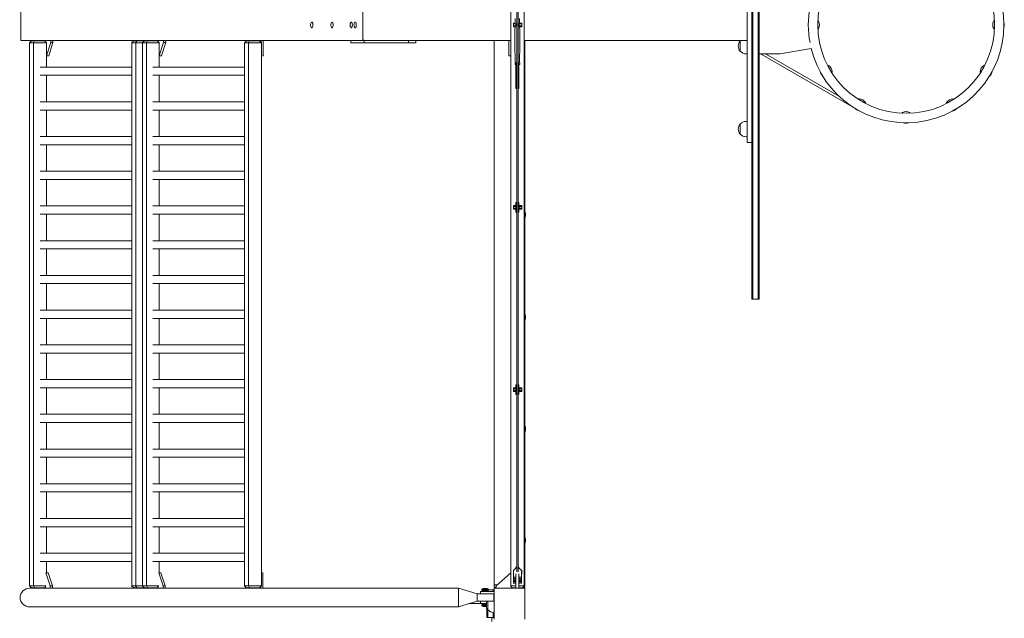
# Model space of a CAD drawing. Units: millimetres. Extents: x -11830 to 11830, y -5851 to 5851.
# Drawn here: x -11830 to -9278, y -1538 to 14 of the extents above; entities that cross this region are included whole.
import ezdxf

# ---------------------------------------------------------------- set-up
doc = ezdxf.new("R2010")
doc.units = ezdxf.units.MM
doc.header["$LTSCALE"] = 20
doc.layers.add('2d', color=230, linetype='Continuous')

msp = doc.modelspace()

# ---------------------------------------------------------------- linework, layer by layer
at = {"layer": '2d', "lineweight": 0}
for p, q in [((-10557.7, 1454), (-10557.7, -1454)), ((-10522.7, 1454), (-10522.7, -1454)), ((-10542.2, 1417.7), (-10542.2, -1417.7)), ((-10538.2, -1417.7), (-10538.2, 1417.7)), ((-9933, 711), (-9933, -711)), ((-9930.5, 711), (-9930.5, -711)), ((-9916.5, -711), (-9916.5, 711)), ((-9914, -711), (-9914, 711)), ((-9945, -305), (-9945, 305)), ((-11827.4, 40), (-11827.4, -40)), ((-10941.1, 40), (-10941.1, -40)), ((-10941.1, -35), (-10941.1, 35)), ((-10550.2, -4.7), (-10550.2, 4.8)), ((-10550.2, 4.8), (-10545.7, 4.8)), ((-10550.2, 3.4), (-10545.7, 3.4)), ((-10542.2, 2.5), (-10550.2, 2.5)), ((-10545.7, 17), (-10545.7, 2.5)), ((-10544.1, 2.5), (-10544.1, -2.5)), ((-10529.2, 2.5), (-10538.2, 2.5)), ((-10535.4, 2.5), (-10535.4, -2.5)), ((-10534.7, 17), (-10534.7, 2.5)), ((-10534.7, 4.8), (-10529.2, 4.8)), ((-10534.7, 3.4), (-10529.2, 3.4)), ((-10529.2, -4.7), (-10529.2, 4.8)), ((-10550.2, -2.5), (-10542.2, -2.5)), ((-10550.2, -3.4), (-10546, -3.4)), ((-10550.2, -4.7), (-10546.1, -4.7)), ((-10546, -2.5), (-10546.7, -15.5)), ((-10546.7, -15.5), (-10546.7, -65.5)), ((-10538.2, -2.5), (-10529.2, -2.5)), ((-10534.5, -2.5), (-10533.7, -15.5)), ((-10534.4, -3.4), (-10529.2, -3.4)), ((-10534.3, -4.7), (-10529.2, -4.7)), ((-10533.7, -15.5), (-10533.7, -65.5)), ((-11827.4, -40), (-10937.1, -40)), ((-11799.1, -41), (-11804.7, -46)), ((-11760.6, -46), (-11804.7, -46)), ((-11804.4, -46), (-11804.4, -1454)), ((-11802.2, -40), (-11802.2, -43.8)), ((-11799.1, -41), (-11766, -41)), ((-11791.3, -41), (-11794.3, -46)), ((-11794.1, -46), (-11794.1, -1454)), ((-11770, -40), (-11770, -41)), ((-11766, -41), (-11760.7, -45.7)), ((-11760.7, -80), (-11749.6, -45.8)), ((-11760.7, -109.3), (-11760.7, -46)), ((-11754.9, -80), (-11743.8, -45.8)), ((-11749.6, -45.8), (-11749.6, -40)), ((-11743.8, -45.8), (-11749.6, -45.8)), ((-11743.8, -45.8), (-11743.8, -40)), ((-11534.5, -41), (-11540.1, -46)), ((-11468.2, -46), (-11540.1, -46)), ((-11539.8, -1454), (-11539.8, -46)), ((-11534.5, -41), (-11473.6, -41)), ((-11526.7, -41), (-11529.7, -46)), ((-11529.5, -1454), (-11529.5, -46)), ((-11517.4, -41), (-11517.4, -40)), ((-11506.7, -41), (-11512.3, -46)), ((-11512, -46), (-11512, -1454)), ((-11498.9, -41), (-11501.9, -46)), ((-11501.8, -46), (-11501.8, -1454)), ((-11496.9, -40), (-11496.9, -41)), ((-11491.2, -40), (-11491.2, -41)), ((-11477.7, -40), (-11477.7, -41)), ((-11473.6, -41), (-11468.3, -45.7)), ((-11468.3, -80), (-11457.2, -45.8)), ((-11468.3, -109.3), (-11468.3, -46)), ((-11462.6, -80), (-11451.4, -45.8)), ((-11457.2, -45.8), (-11457.2, -40)), ((-11451.4, -45.8), (-11457.2, -45.8)), ((-11451.4, -45.8), (-11451.4, -40)), ((-11242.1, -41), (-11247.7, -46)), ((-11203.4, -46), (-11247.7, -46)), ((-11247.4, -1454), (-11247.4, -46)), ((-11242.1, -41), (-11209, -41)), ((-11234.3, -41), (-11237.3, -46)), ((-11237.2, -1454), (-11237.2, -46)), ((-11225, -41), (-11225, -40)), ((-11209, -41), (-11203.4, -46)), ((-11204.6, -40), (-11204.6, -44.9)), ((-11203.7, -46), (-11203.7, -1454)), ((-11198.8, -40), (-11198.8, -80)), ((-10971.9, -40), (-10971.9, -46)), ((-10971.9, -46), (-10937.1, -46)), ((-10937.1, -40), (-10557.7, -40)), ((-10937.1, -40), (-10937.1, -46)), ((-10937.1, -46), (-10822.1, -46)), ((-10822.1, -40), (-10803.9, -40)), ((-10822.1, -40), (-10822.1, -46)), ((-10822.1, -46), (-10803.9, -46)), ((-10803.9, -40), (-10803.9, -46)), ((-10600.7, -40), (-10600.7, -1457)), ((-10562.2, -40), (-10562.2, -80)), ((-10522.7, -40), (-9945, -40)), ((-10520.7, -40), (-10520.7, -482.9)), ((-9963.1, -42), (-9963.1, -68)), ((-10545.7, -83), (-10546.7, -65.5)), ((-10534.7, -83), (-10533.7, -65.5)), ((-9945, -75), (-9947.8, -75)), ((-9914, -75), (-9859, -75)), ((-9908.3, -75.5), (-9908, -75)), ((-9673.3, -211.1), (-9908.3, -75.5)), ((-9705.9, -185.4), (-9897.1, -75)), ((-9778.6, -60.8), (-9859, -75)), ((-11754.9, -80), (-11760.7, -80)), ((-11462.6, -80), (-11468.3, -80)), ((-11203.7, -80), (-11198.8, -80)), ((-10562.2, -80), (-10557.7, -80)), ((-10542.2, -98), (-10546, -98)), ((-10546, -103), (-10546, -98)), ((-10545.7, -83), (-10545.7, -98)), ((-10543.1, -103), (-10543.1, -98)), ((-10538.2, -98), (-10534.4, -98)), ((-10537.3, -103), (-10537.3, -98)), ((-10534.7, -83), (-10534.7, -98)), ((-10534.4, -103), (-10534.4, -98)), ((-11539.8, -109.3), (-11777.4, -109.3)), ((-11247.4, -109.3), (-11485, -109.3)), ((-10542.2, -103), (-10546, -103)), ((-10544.2, -103), (-10544.2, -165)), ((-10534.4, -103), (-10538.2, -103)), ((-10536.2, -103), (-10536.2, -165)), ((-11539.8, -130.6), (-11777.4, -130.6)), ((-11760.7, -199.3), (-11760.7, -130.6)), ((-11247.4, -130.6), (-11485, -130.6)), ((-11468.3, -199.3), (-11468.3, -130.6)), ((-10542.2, -165), (-10544.2, -165)), ((-10536.2, -165), (-10538.2, -165)), ((-11539.8, -199.3), (-11777.4, -199.3)), ((-11247.4, -199.3), (-11485, -199.3)), ((-11539.8, -220.6), (-11777.4, -220.6)), ((-11760.7, -289.3), (-11760.7, -220.6)), ((-11247.4, -220.6), (-11485, -220.6)), ((-11468.3, -289.3), (-11468.3, -220.6)), ((-9676.8, -209.1), (-9676.7, -208.9)), ((-9945, -250), (-9947.8, -250)), ((-9963.1, -257), (-9963.1, -283)), ((-11539.8, -289.3), (-11777.4, -289.3)), ((-11247.4, -289.3), (-11485, -289.3)), ((-9945, -290), (-9947.8, -290)), ((-9945, -305), (-9933, -305)), ((-11539.8, -310.6), (-11777.4, -310.6)), ((-11760.7, -379.3), (-11760.7, -310.6)), ((-11247.4, -310.6), (-11485, -310.6)), ((-11468.3, -379.3), (-11468.3, -310.6)), ((-11539.8, -379.3), (-11777.4, -379.3)), ((-11247.4, -379.3), (-11485, -379.3)), ((-11539.8, -400.6), (-11777.4, -400.6)), ((-11760.7, -469.3), (-11760.7, -400.6)), ((-11247.4, -400.6), (-11485, -400.6)), ((-11468.3, -469.3), (-11468.3, -400.6)), ((-11539.8, -469.3), (-11777.4, -469.3)), ((-11247.4, -469.3), (-11485, -469.3)), ((-10550.2, -477.4), (-10550.2, -467.9)), ((-10550.2, -467.9), (-10544.2, -467.9)), ((-10550.2, -469.3), (-10544.2, -469.3)), ((-10542.2, -470.2), (-10550.2, -470.2)), ((-10550.2, -475.2), (-10542.2, -475.2)), ((-10550.2, -476), (-10544.2, -476)), ((-10550.2, -477.4), (-10544.2, -477.4)), ((-10544.2, -470.2), (-10544.2, -460.2)), ((-10544.2, -460.2), (-10542.2, -460.2)), ((-10544.2, -485.2), (-10544.2, -475.2)), ((-10544.1, -470.2), (-10544.1, -475.2)), ((-10538.2, -460.2), (-10536.2, -460.2)), ((-10529.2, -470.2), (-10538.2, -470.2)), ((-10538.2, -475.2), (-10529.2, -475.2)), ((-10536.2, -470.2), (-10536.2, -460.2)), ((-10536.2, -467.9), (-10529.2, -467.9)), ((-10536.2, -469.3), (-10529.2, -469.3)), ((-10536.2, -485.2), (-10536.2, -475.2)), ((-10536.2, -476), (-10529.2, -476)), ((-10536.2, -477.4), (-10529.2, -477.4)), ((-10535.4, -470.2), (-10535.4, -475.2)), ((-10529.2, -477.4), (-10529.2, -467.9)), ((-10521.2, -482), (-10522.7, -482)), ((-10521.2, -482), (-10521.2, -502)), ((-11539.8, -490.6), (-11777.4, -490.6)), ((-11760.7, -559.3), (-11760.7, -490.6)), ((-11247.4, -490.6), (-11485, -490.6)), ((-11468.3, -559.3), (-11468.3, -490.6)), ((-10544.2, -485.2), (-10542.2, -485.2)), ((-10538.2, -485.2), (-10536.2, -485.2)), ((-10521.2, -502), (-10522.7, -502)), ((-10520.7, -501.1), (-10520.7, -748.9)), ((-10519.2, -489), (-10519.2, -495)), ((-11539.8, -559.3), (-11777.4, -559.3)), ((-11247.4, -559.3), (-11485, -559.3)), ((-11539.8, -580.6), (-11777.4, -580.6)), ((-11760.7, -649.3), (-11760.7, -580.6)), ((-11247.4, -580.6), (-11485, -580.6)), ((-11468.3, -649.3), (-11468.3, -580.6)), ((-11539.8, -649.3), (-11777.4, -649.3)), ((-11247.4, -649.3), (-11485, -649.3)), ((-11539.8, -670.6), (-11777.4, -670.6)), ((-11760.7, -739.3), (-11760.7, -670.6)), ((-11247.4, -670.6), (-11485, -670.6)), ((-11468.3, -739.3), (-11468.3, -670.6)), ((-9933, -711), (-9914, -711)), ((-11539.8, -739.3), (-11777.4, -739.3)), ((-11247.4, -739.3), (-11485, -739.3)), ((-11539.8, -760.6), (-11777.4, -760.6)), ((-11760.7, -829.3), (-11760.7, -760.6)), ((-11247.4, -760.6), (-11485, -760.6)), ((-11468.3, -829.3), (-11468.3, -760.6)), ((-10521.2, -748), (-10522.7, -748)), ((-10521.2, -748), (-10521.2, -768)), ((-10519.2, -755), (-10519.2, -761)), ((-10521.2, -768), (-10522.7, -768)), ((-10520.7, -767.1), (-10520.7, -1037.9)), ((-11539.8, -829.3), (-11777.4, -829.3)), ((-11247.4, -829.3), (-11485, -829.3)), ((-11539.8, -850.6), (-11777.4, -850.6)), ((-11760.7, -919.3), (-11760.7, -850.6)), ((-11247.4, -850.6), (-11485, -850.6)), ((-11468.3, -919.3), (-11468.3, -850.6)), ((-11539.8, -919.3), (-11777.4, -919.3)), ((-11539.8, -940.6), (-11777.4, -940.6)), ((-11760.7, -1009.3), (-11760.7, -940.6)), ((-11247.4, -919.3), (-11485, -919.3)), ((-11247.4, -940.6), (-11485, -940.6)), ((-11468.3, -1009.3), (-11468.3, -940.6)), ((-10550.2, -950.1), (-10550.2, -940.6)), ((-10550.2, -940.6), (-10544.2, -940.6)), ((-10550.2, -942), (-10544.2, -942)), ((-10542.2, -942.8), (-10550.2, -942.8)), ((-10544.2, -942.8), (-10544.2, -932.8)), ((-10544.2, -932.8), (-10542.2, -932.8)), ((-10544.1, -942.8), (-10544.1, -947.8)), ((-10538.2, -932.8), (-10536.2, -932.8)), ((-10529.2, -942.8), (-10538.2, -942.8)), ((-10536.2, -942.8), (-10536.2, -932.8)), ((-10536.2, -940.6), (-10529.2, -940.6)), ((-10536.2, -942), (-10529.2, -942)), ((-10535.4, -942.8), (-10535.4, -947.8)), ((-10529.2, -950.1), (-10529.2, -940.6)), ((-10550.2, -947.8), (-10542.2, -947.8)), ((-10550.2, -948.7), (-10544.2, -948.7)), ((-10550.2, -950.1), (-10544.2, -950.1)), ((-10544.2, -957.8), (-10544.2, -947.8)), ((-10544.2, -957.8), (-10542.2, -957.8)), ((-10538.2, -947.8), (-10529.2, -947.8)), ((-10538.2, -957.8), (-10536.2, -957.8)), ((-10536.2, -957.8), (-10536.2, -947.8)), ((-10536.2, -948.7), (-10529.2, -948.7)), ((-10536.2, -950.1), (-10529.2, -950.1)), ((-11539.8, -1009.3), (-11777.4, -1009.3)), ((-11247.4, -1009.3), (-11485, -1009.3)), ((-11539.8, -1030.6), (-11777.4, -1030.6)), ((-11760.7, -1099.3), (-11760.7, -1030.6)), ((-11247.4, -1030.6), (-11485, -1030.6)), ((-11468.3, -1099.3), (-11468.3, -1030.6)), ((-10521.2, -1037), (-10522.7, -1037)), ((-10521.2, -1037), (-10521.2, -1057)), ((-10519.2, -1044), (-10519.2, -1050)), ((-10521.2, -1057), (-10522.7, -1057)), ((-10520.7, -1056.1), (-10520.7, -1326.9)), ((-11539.8, -1099.3), (-11777.4, -1099.3)), ((-11539.8, -1120.6), (-11777.4, -1120.6)), ((-11760.7, -1189.3), (-11760.7, -1120.6)), ((-11247.4, -1099.3), (-11485, -1099.3)), ((-11247.4, -1120.6), (-11485, -1120.6)), ((-11468.3, -1189.3), (-11468.3, -1120.6)), ((-11539.8, -1189.3), (-11777.4, -1189.3)), ((-11247.4, -1189.3), (-11485, -1189.3)), ((-11539.8, -1210.6), (-11777.4, -1210.6)), ((-11760.7, -1279.3), (-11760.7, -1210.6)), ((-11247.4, -1210.6), (-11485, -1210.6)), ((-11468.3, -1279.3), (-11468.3, -1210.6)), ((-11539.8, -1279.3), (-11777.4, -1279.3)), ((-11539.8, -1300.6), (-11777.4, -1300.6)), ((-11760.7, -1369.3), (-11760.7, -1300.6)), ((-11247.4, -1279.3), (-11485, -1279.3)), ((-11247.4, -1300.6), (-11485, -1300.6)), ((-11468.3, -1369.3), (-11468.3, -1300.6)), ((-10521.2, -1326), (-10522.7, -1326)), ((-10521.2, -1326), (-10521.2, -1346)), ((-10521.2, -1346), (-10522.7, -1346)), ((-10520.7, -1345.1), (-10520.7, -1457)), ((-10519.2, -1333), (-10519.2, -1339)), ((-11539.8, -1369.3), (-11777.4, -1369.3)), ((-11247.4, -1369.3), (-11485, -1369.3)), ((-11539.8, -1390.6), (-11777.4, -1390.6)), ((-11760.7, -1420.4), (-11760.7, -1390.6)), ((-11247.4, -1390.6), (-11485, -1390.6)), ((-11468.3, -1420.4), (-11468.3, -1390.6)), ((-11762.1, -1420.4), (-11751.1, -1454.2)), ((-11760.7, -1420), (-11756.5, -1420)), ((-11756.5, -1420), (-11745.3, -1454.2)), ((-11469.7, -1420.4), (-11458.7, -1454.2)), ((-11468.3, -1420), (-11464.1, -1420)), ((-11464.1, -1420), (-11453, -1454.2)), ((-11203.7, -1420), (-11200.4, -1420)), ((-11200.4, -1460), (-11200.4, -1420)), ((-10557.7, -1420), (-10595.7, -1454.2)), ((-10550.7, -1413.9), (-10544.6, -1407.7)), ((-10550.7, -1413.9), (-10550.7, -1447.2)), ((-10550.2, -1413.2), (-10550.1, -1413.2)), ((-10550.2, -1413.4), (-10550.2, -1413.2)), ((-10544.6, -1407.7), (-10542.2, -1407.7)), ((-10544.2, -1407.7), (-10544.2, -1405.5)), ((-10544.2, -1405.5), (-10542.2, -1405.5)), ((-10544.2, -1460), (-10544.2, -1422.8)), ((-10538.2, -1405.5), (-10536.2, -1405.5)), ((-10538.2, -1407.7), (-10535.9, -1407.7)), ((-10536.2, -1407.7), (-10536.2, -1405.5)), ((-10536.2, -1460), (-10536.2, -1422.8)), ((-10535.9, -1407.7), (-10529.7, -1413.9)), ((-10530.4, -1413.2), (-10529.2, -1413.2)), ((-10529.7, -1413.9), (-10529.7, -1447.2)), ((-10529.7, -1414.6), (-10529.2, -1414.6)), ((-10529.2, -1415.5), (-10529.7, -1415.5)), ((-10529.7, -1420.5), (-10529.2, -1420.5)), ((-10529.7, -1421.4), (-10529.2, -1421.4)), ((-10529.7, -1422.7), (-10529.2, -1422.7)), ((-10529.2, -1422.7), (-10529.2, -1413.2)), ((-11804.7, -1454), (-11762, -1454)), ((-11799.1, -1459), (-11804.7, -1454)), ((-11791.3, -1459), (-11794.3, -1454)), ((-11751.1, -1454.2), (-11745.3, -1454.2)), ((-11751.1, -1454.2), (-11751.1, -1460)), ((-11745.3, -1454.2), (-11745.3, -1460)), ((-11540.1, -1454), (-11469.6, -1454)), ((-11534.5, -1459), (-11540.1, -1454)), ((-11526.7, -1459), (-11529.7, -1454)), ((-11506.7, -1459), (-11512.3, -1454)), ((-11498.9, -1459), (-11501.9, -1454)), ((-11458.7, -1454.2), (-11453, -1454.2)), ((-11458.7, -1454.2), (-11458.7, -1460)), ((-11453, -1454.2), (-11453, -1460)), ((-11247.7, -1454), (-11203.4, -1454)), ((-11242.1, -1459), (-11247.7, -1454)), ((-11234.3, -1459), (-11237.3, -1454)), ((-11209, -1459), (-11203.4, -1454)), ((-10600.7, -1451), (-10592.2, -1451)), ((-10595.7, -1454.2), (-10595.7, -1460)), ((-10558, -1454), (-10544.2, -1454)), ((-10553.5, -1459), (-10558, -1454)), ((-10550.7, -1431.3), (-10544.2, -1431.3)), ((-10544.2, -1431.6), (-10550.7, -1431.6)), ((-10544.2, -1435), (-10550.7, -1435)), ((-10544.2, -1438.4), (-10550.7, -1438.4)), ((-10544.2, -1439.7), (-10550.7, -1439.7)), ((-10544.2, -1442.5), (-10550.7, -1442.5)), ((-10544.2, -1445.9), (-10550.7, -1445.9)), ((-10544.2, -1447.2), (-10550.7, -1447.2)), ((-10536.2, -1431.3), (-10529.7, -1431.3)), ((-10529.7, -1431.6), (-10536.2, -1431.6)), ((-10529.7, -1435), (-10536.2, -1435)), ((-10529.7, -1438.4), (-10536.2, -1438.4)), ((-10529.7, -1439.7), (-10536.2, -1439.7)), ((-10529.7, -1442.5), (-10536.2, -1442.5)), ((-10529.7, -1445.9), (-10536.2, -1445.9)), ((-10529.7, -1447.2), (-10536.2, -1447.2)), ((-10536.2, -1454), (-10522.5, -1454)), ((-10527, -1459), (-10522.5, -1454)), ((-10522.7, -1451), (-10520.7, -1451)), ((-11802.2, -1460), (-11803.7, -1460)), ((-11802.2, -1456.2), (-11802.2, -1460.1)), ((-10692.7, -1460), (-11800.4, -1460)), ((-11766, -1459), (-11799.1, -1459)), ((-11771.6, -1460), (-11771.6, -1459)), ((-11766, -1459), (-11762.5, -1455.9)), ((-11473.6, -1459), (-11534.5, -1459)), ((-11518.9, -1459), (-11518.9, -1460)), ((-11498.5, -1460), (-11498.5, -1459)), ((-11492.7, -1460), (-11492.7, -1459)), ((-11479.2, -1460), (-11479.2, -1459)), ((-11473.6, -1459), (-11470.1, -1455.9)), ((-11209, -1459), (-11242.1, -1459)), ((-11226.6, -1459), (-11226.6, -1460)), ((-11206.1, -1460), (-11206.1, -1456.4)), ((-10692.7, -1508.3), (-10692.7, -1460)), ((-10692.7, -1460), (-10644.7, -1474.7)), ((-10692.7, -1460), (-10692.7, -1460)), ((-10644.7, -1474.7), (-10601.7, -1474.7)), ((-10644.7, -1474.7), (-10644.7, -1493.7)), ((-10600.7, -1468.6), (-10636.2, -1468.6)), ((-10636.2, -1474.7), (-10636.2, -1468.6)), ((-10636.2, -1474.7), (-10600.7, -1474.7)), ((-10632.5, -1466.2), (-10632.5, -1463.5)), ((-10615, -1463.5), (-10632.5, -1463.5)), ((-10615, -1466.2), (-10632.5, -1466.2)), ((-10618.7, -1460.7), (-10628.7, -1460.7)), ((-10619.7, -1466.2), (-10619.7, -1468.6)), ((-10617.2, -1466.2), (-10617.2, -1468.6)), ((-10615, -1466.2), (-10615, -1463.5)), ((-10615, -1464), (-10600.7, -1464)), ((-10603.2, -1464), (-10603.2, -1468.6)), ((-10601.7, -1474.7), (-10601.7, -1493.7)), ((-10595.7, -1457), (-10600.7, -1457)), ((-10520.7, -1460), (-10600.7, -1460)), ((-10600.7, -1460), (-10600.7, -1540)), ((-10544.2, -1459), (-10553.5, -1459)), ((-10527, -1459), (-10536.2, -1459)), ((-10525.7, -1460), (-10525.7, -1457.6)), ((-10520.7, -1457), (-10525.2, -1457)), ((-10523.2, -1457), (-10523.2, -1454.8)), ((-10520.7, -1540), (-10520.7, -1460)), ((-10644.7, -1493.7), (-10692.7, -1508.3)), ((-10644.7, -1493.7), (-10692.7, -1508.3)), ((-10665.5, -1500), (-10620.2, -1500)), ((-10644.7, -1493.7), (-10601.7, -1493.7)), ((-10644.7, -1493.7), (-10644.7, -1493.7)), ((-10636.2, -1493.7), (-10644.7, -1493.7)), ((-10636.2, -1493.7), (-10636.2, -1499.6)), ((-10636.2, -1499.6), (-10620.2, -1499.6)), ((-10632.5, -1502.2), (-10632.5, -1504.8)), ((-10632.5, -1502.2), (-10620.2, -1502.2)), ((-10632.5, -1504.8), (-10620.2, -1504.8)), ((-10620.2, -1493.7), (-10620.2, -1512.8)), ((-10617.1, -1493.7), (-10617.1, -1516)), ((-10692.7, -1508.3), (-11803.7, -1508.3)), ((-11531.5, -1508.3), (-10692.7, -1508.3)), ((-10628.7, -1507.7), (-10620.2, -1507.7)), ((-10620.2, -1512.8), (-10617.1, -1516)), ((-10619.7, -1513.3), (-10619.7, -1536)), ((-10617.2, -1515.8), (-10617.2, -1536)), ((-10603.2, -1536), (-10603.2, -1522.8)), ((-10619.7, -1536), (-10600.7, -1536)), ((-10606.7, -1536), (-10606.7, -1546))]:
    msp.add_line(p, q, dxfattribs=at)
msp.add_circle((-9533, 0), 229.1, dxfattribs=at)
for centre, radius, start, end in [((-9533, 0), 253.5, 193.9021, 166.0979), ((-9560.9, 0), 225.6, 168.3324, 191.6676), ((-11066.1, 0), 10.3, 133.7413, 226.2587), ((-11013.5, 0), 10.3, 133.7413, 226.2587), ((-10963.8, 0), 10.3, 133.7413, 226.2587), ((-10953.6, 0), 10.3, 133.7413, 226.2587), ((-9777.5, -0.1), 20, 332.4076, 29.1873), ((-9288.5, 0.1), 20, 152.4076, 209.1873), ((-9298.5, -0.1), 20, 340.983, 18.983), ((-9947.9, -55), 20, 139.4584, 220.5416), ((-9947.8, -55), 20, 131.4096, 140.0215), ((-9947.8, -55), 20, 219.9785, 270), ((-9736.1, -117.2), 20, 190.983, 228.983), ((-9744.7, -122.3), 20, 2.4076, 59.1873), ((-9321.2, -122.2), 20, 122.4076, 179.1873), ((-9329.9, -117.3), 20, 310.983, 348.983), ((-9655.2, -211.8), 20, 32.4076, 89.1872), ((-9410.7, -211.7), 20, 92.4076, 149.1873), ((-9650.3, -203.1), 20, 220.983, 258.983), ((-9532.9, -244.5), 20, 62.4076, 119.1873), ((-9415.8, -203.1), 20, 280.983, 318.983), ((-9947.8, -270), 20, 90, 140.0215), ((-9533.1, -234.5), 20, 250.983, 288.983), ((-9947.9, -270), 20, 139.4584, 220.5416), ((-9947.8, -270), 20, 219.9785, 270), ((-10534.3, -489.5), 15.1, 1.8165, 29.8683), ((-10534.3, -494.5), 15.1, 330.1317, 358.1835), ((-10534.3, -755.5), 15.1, 1.8165, 29.8683), ((-10534.3, -760.5), 15.1, 330.1317, 358.1835), ((-10534.3, -1044.5), 15.1, 1.8165, 29.8683), ((-10534.3, -1049.5), 15.1, 330.1317, 358.1835), ((-10534.3, -1333.5), 15.1, 1.8165, 29.8683), ((-10534.3, -1338.5), 15.1, 330.1317, 358.1835), ((-10625.9, -1468.2), 8, 110.3641, 144.7593), ((-10621.5, -1468.2), 8, 35.2407, 69.6359), ((-10600.4, -1500), 23, 90.8408, 93.3335), ((-10625.9, -1500.2), 8, 215.2407, 249.6359), ((-10600.4, -1500), 23, 223.5613, 269.1592)]:
    msp.add_arc(centre, radius, start, end, dxfattribs=at)
for centre, major_axis, ratio, start_param, end_param in [((-11072.7, 0), (0, -7.75), 0.292372, -0.272824, 3.414416), ((-11020.1, 0), (0, -7.75), 0.292372, -0.272824, 3.414416), ((-10970.3, 0), (0, -7.75), 0.292372, -0.272824, 3.414416), ((-10960.1, 0), (0, -7.75), 0.292372, -0.272824, 3.414416), ((-11803.7, -1484.2), (-25.3, 0), 0.956305, -1.570796, 1.570796)]:
    msp.add_ellipse(centre, major_axis=major_axis, ratio=ratio, start_param=start_param, end_param=end_param, dxfattribs=at)
at = {"layer": '2d', "lineweight": 0, "extrusion": (0, 0, -1)}
msp.add_ellipse((-10937.1, -35), major_axis=(0, -5), ratio=0.79424, start_param=0, end_param=1.570796, dxfattribs=at)
at = {"layer": '2d', "lineweight": 0}
for points in [[(-9762, 9.1), (-9761.8, 9.3), (-9761.6, 9.6), (-9761.4, 9.8)], [(-9304.8, 9.5), (-9304.6, 9.2), (-9304.3, 8.8), (-9304, 8.5)], [(-9761.2, -9.5), (-9761.4, -9.2), (-9761.7, -8.8), (-9762, -8.5)], [(-9304, -9.1), (-9304.2, -9.3), (-9304.4, -9.6), (-9304.5, -9.8)], [(-9735.8, -106.6), (-9735.8, -106.3), (-9735.7, -106), (-9735.7, -105.8)], [(-9725.9, -122.3), (-9726.2, -122.1), (-9726.6, -122), (-9727.1, -121.9)], [(-9339.3, -122.4), (-9339.5, -122.5), (-9339.8, -122.6), (-9340, -122.7)], [(-9330.7, -105.9), (-9330.6, -106.3), (-9330.5, -106.7), (-9330.4, -107.1)], [(-9655.4, -193.7), (-9655.5, -193.5), (-9655.6, -193.2), (-9655.7, -193)], [(-9638.9, -202.3), (-9639.3, -202.4), (-9639.7, -202.5), (-9640.1, -202.6)], [(-9426.4, -202.8), (-9426.7, -202.8), (-9427, -202.8), (-9427.2, -202.7)], [(-9410.7, -192.9), (-9410.9, -193.2), (-9411, -193.6), (-9411.1, -194.1)], [(-9542.1, -229), (-9542.3, -228.8), (-9542.6, -228.6), (-9542.8, -228.4)], [(-9523.5, -228.2), (-9523.8, -228.4), (-9524.2, -228.7), (-9524.5, -229)], [(-11531.7, -1460), (-11531.6, -1460), (-11531.5, -1460), (-11531.5, -1460)], [(-11531.5, -1508.3), (-11531.5, -1508.3), (-11531.6, -1508.3), (-11531.7, -1508.3)]]:
    msp.add_open_spline(points, degree=3, dxfattribs=at)
for points, knots in [([(-9761.4, 9.8), (-9761.4, 9.8), (-9761.3, 9.9), (-9761.2, 10), (-9761.1, 10.1), (-9760.9, 10.1), (-9760.8, 10.1), (-9760.6, 10.1), (-9760.5, 10.1), (-9760.3, 10), (-9760.3, 10), (-9760.1, 9.9), (-9760.1, 9.8), (-9760.1, 9.7), (-9760, 9.7), (-9760, 9.7)], [6.2194522, 6.2194522, 6.2194522, 6.2194522, 6.249369, 6.249369, 6.271499, 6.271499, 6.2891567, 6.2891567, 6.3063526, 6.3063526, 6.3262902, 6.3262902, 6.3514617, 6.3514617, 6.3690364, 6.3690364, 6.3690364, 6.3690364]), ([(-9306.2, 9.3), (-9306.2, 9.4), (-9306.2, 9.4), (-9306.1, 9.5), (-9306, 9.6), (-9305.8, 9.7), (-9305.7, 9.8), (-9305.5, 9.8), (-9305.4, 9.8), (-9305.2, 9.8), (-9305.1, 9.7), (-9305, 9.6), (-9304.9, 9.6), (-9304.9, 9.5), (-9304.8, 9.5), (-9304.8, 9.5)], [6.1960295, 6.1960295, 6.1960295, 6.1960295, 6.2259463, 6.2259463, 6.2558632, 6.2558632, 6.2764336, 6.2764336, 6.293589, 6.293589, 6.3112495, 6.3112495, 6.3322936, 6.3322936, 6.3456137, 6.3456137, 6.3456137, 6.3456137]), ([(-9759.8, -9.3), (-9759.8, -9.4), (-9759.8, -9.4), (-9759.9, -9.5), (-9760, -9.6), (-9760.2, -9.7), (-9760.3, -9.8), (-9760.5, -9.8), (-9760.6, -9.8), (-9760.8, -9.8), (-9760.9, -9.7), (-9761, -9.6), (-9761.1, -9.6), (-9761.1, -9.5), (-9761.2, -9.5), (-9761.2, -9.5)], [3.0544368, 3.0544368, 3.0544368, 3.0544368, 3.0843537, 3.0843537, 3.1142705, 3.1142705, 3.134841, 3.134841, 3.1519963, 3.1519963, 3.1696568, 3.1696568, 3.190701, 3.190701, 3.2040211, 3.2040211, 3.2040211, 3.2040211]), ([(-9304.5, -9.8), (-9304.6, -9.8), (-9304.6, -9.9), (-9304.8, -10), (-9304.9, -10.1), (-9305.1, -10.1), (-9305.2, -10.1), (-9305.4, -10.1), (-9305.5, -10.1), (-9305.7, -10), (-9305.7, -10), (-9305.8, -9.9), (-9305.9, -9.8), (-9305.9, -9.7), (-9305.9, -9.7), (-9306, -9.7)], [3.0778595, 3.0778595, 3.0778595, 3.0778595, 3.1077764, 3.1077764, 3.1299063, 3.1299063, 3.147564, 3.147564, 3.1647599, 3.1647599, 3.1846976, 3.1846976, 3.209869, 3.209869, 3.2274437, 3.2274437, 3.2274437, 3.2274437]), ([(-9735.7, -105.8), (-9735.7, -105.7), (-9735.7, -105.6), (-9735.6, -105.4), (-9735.6, -105.3), (-9735.4, -105.2), (-9735.3, -105.1), (-9735.1, -105), (-9735, -105), (-9734.9, -105), (-9734.8, -105), (-9734.6, -105), (-9734.6, -105.1), (-9734.5, -105.1), (-9734.5, -105.1), (-9734.5, -105.1)], [4.6493082, 4.6493082, 4.6493082, 4.6493082, 4.679225, 4.679225, 4.701355, 4.701355, 4.7190127, 4.7190127, 4.7362086, 4.7362086, 4.7561463, 4.7561463, 4.7813177, 4.7813177, 4.7988924, 4.7988924, 4.7988924, 4.7988924]), ([(-9724.7, -121.5), (-9724.7, -121.5), (-9724.7, -121.6), (-9724.7, -121.7), (-9724.8, -121.8), (-9724.9, -122), (-9724.9, -122.1), (-9725.1, -122.2), (-9725.2, -122.3), (-9725.4, -122.3), (-9725.5, -122.4), (-9725.6, -122.4), (-9725.7, -122.3), (-9725.8, -122.3), (-9725.8, -122.3), (-9725.9, -122.3)], [1.4842929, 1.4842929, 1.4842929, 1.4842929, 1.5142097, 1.5142097, 1.5441266, 1.5441266, 1.564697, 1.564697, 1.5818523, 1.5818523, 1.5995128, 1.5995128, 1.620557, 1.620557, 1.6338771, 1.6338771, 1.6338771, 1.6338771]), ([(-9340, -122.7), (-9340.1, -122.7), (-9340.2, -122.7), (-9340.4, -122.8), (-9340.5, -122.8), (-9340.7, -122.7), (-9340.8, -122.7), (-9341, -122.5), (-9341, -122.5), (-9341.1, -122.3), (-9341.2, -122.3), (-9341.2, -122.1), (-9341.2, -122), (-9341.2, -122), (-9341.2, -121.9), (-9341.2, -121.9)], [4.6493082, 4.6493082, 4.6493082, 4.6493082, 4.679225, 4.679225, 4.701355, 4.701355, 4.7190127, 4.7190127, 4.7362086, 4.7362086, 4.7561463, 4.7561463, 4.7813177, 4.7813177, 4.7988924, 4.7988924, 4.7988924, 4.7988924]), ([(-9331.9, -105.3), (-9331.9, -105.3), (-9331.9, -105.2), (-9331.7, -105.2), (-9331.6, -105.2), (-9331.4, -105.2), (-9331.3, -105.2), (-9331.1, -105.3), (-9331, -105.3), (-9330.8, -105.4), (-9330.8, -105.5), (-9330.7, -105.7), (-9330.7, -105.7), (-9330.7, -105.8), (-9330.7, -105.9), (-9330.7, -105.9)], [1.4842929, 1.4842929, 1.4842929, 1.4842929, 1.5142097, 1.5142097, 1.5441266, 1.5441266, 1.564697, 1.564697, 1.5818523, 1.5818523, 1.5995128, 1.5995128, 1.620557, 1.620557, 1.6338771, 1.6338771, 1.6338771, 1.6338771]), ([(-9655.7, -193), (-9655.7, -192.9), (-9655.7, -192.8), (-9655.8, -192.6), (-9655.8, -192.5), (-9655.7, -192.3), (-9655.7, -192.2), (-9655.5, -192), (-9655.5, -192), (-9655.3, -191.9), (-9655.2, -191.8), (-9655.1, -191.8), (-9655, -191.8), (-9655, -191.8), (-9654.9, -191.8), (-9654.9, -191.8)], [4.6493082, 4.6493082, 4.6493082, 4.6493082, 4.679225, 4.679225, 4.701355, 4.701355, 4.7190127, 4.7190127, 4.7362086, 4.7362086, 4.7561463, 4.7561463, 4.7813177, 4.7813177, 4.7988924, 4.7988924, 4.7988924, 4.7988924]), ([(-9638.3, -201.1), (-9638.3, -201.1), (-9638.2, -201.1), (-9638.2, -201.3), (-9638.2, -201.4), (-9638.2, -201.6), (-9638.2, -201.7), (-9638.3, -201.9), (-9638.3, -202), (-9638.4, -202.1), (-9638.5, -202.2), (-9638.7, -202.3), (-9638.7, -202.3), (-9638.8, -202.3), (-9638.9, -202.3), (-9638.9, -202.3)], [1.4842929, 1.4842929, 1.4842929, 1.4842929, 1.5142097, 1.5142097, 1.5441266, 1.5441266, 1.564697, 1.564697, 1.5818523, 1.5818523, 1.5995128, 1.5995128, 1.620557, 1.620557, 1.6338771, 1.6338771, 1.6338771, 1.6338771]), ([(-9427.2, -202.7), (-9427.3, -202.7), (-9427.4, -202.7), (-9427.6, -202.6), (-9427.7, -202.6), (-9427.8, -202.4), (-9427.9, -202.3), (-9428, -202.1), (-9428, -202), (-9428, -201.9), (-9428, -201.8), (-9428, -201.6), (-9427.9, -201.6), (-9427.9, -201.5), (-9427.9, -201.5), (-9427.9, -201.5)], [4.6493082, 4.6493082, 4.6493082, 4.6493082, 4.679225, 4.679225, 4.701355, 4.701355, 4.7190127, 4.7190127, 4.7362086, 4.7362086, 4.7561463, 4.7561463, 4.7813177, 4.7813177, 4.7988924, 4.7988924, 4.7988924, 4.7988924]), ([(-9411.5, -191.7), (-9411.5, -191.7), (-9411.4, -191.7), (-9411.3, -191.7), (-9411.2, -191.8), (-9411, -191.9), (-9410.9, -191.9), (-9410.8, -192.1), (-9410.7, -192.2), (-9410.7, -192.4), (-9410.6, -192.5), (-9410.6, -192.6), (-9410.7, -192.7), (-9410.7, -192.8), (-9410.7, -192.8), (-9410.7, -192.9)], [1.4842929, 1.4842929, 1.4842929, 1.4842929, 1.5142097, 1.5142097, 1.5441266, 1.5441266, 1.564697, 1.564697, 1.5818523, 1.5818523, 1.5995128, 1.5995128, 1.620557, 1.620557, 1.6338771, 1.6338771, 1.6338771, 1.6338771]), ([(-9542.8, -228.4), (-9542.8, -228.4), (-9542.9, -228.4), (-9543, -228.2), (-9543.1, -228.1), (-9543.1, -227.9), (-9543.1, -227.8), (-9543.1, -227.6), (-9543.1, -227.5), (-9543, -227.3), (-9542.9, -227.3), (-9542.9, -227.2), (-9542.8, -227.1), (-9542.7, -227.1), (-9542.7, -227), (-9542.7, -227)], [3.0778595, 3.0778595, 3.0778595, 3.0778595, 3.1077764, 3.1077764, 3.1299063, 3.1299063, 3.147564, 3.147564, 3.1647599, 3.1647599, 3.1846976, 3.1846976, 3.209869, 3.209869, 3.2274437, 3.2274437, 3.2274437, 3.2274437]), ([(-9523.7, -226.8), (-9523.6, -226.8), (-9523.6, -226.8), (-9523.5, -226.9), (-9523.4, -227), (-9523.3, -227.2), (-9523.2, -227.3), (-9523.2, -227.5), (-9523.2, -227.6), (-9523.2, -227.8), (-9523.3, -227.9), (-9523.4, -228), (-9523.4, -228.1), (-9523.5, -228.1), (-9523.5, -228.2), (-9523.5, -228.2)], [6.1960295, 6.1960295, 6.1960295, 6.1960295, 6.2259463, 6.2259463, 6.2558632, 6.2558632, 6.2764336, 6.2764336, 6.293589, 6.293589, 6.3112495, 6.3112495, 6.3322936, 6.3322936, 6.3456137, 6.3456137, 6.3456137, 6.3456137])]:
    msp.add_open_spline(points, degree=3, knots=knots, dxfattribs=at)

doc.saveas('drawing.dxf')
